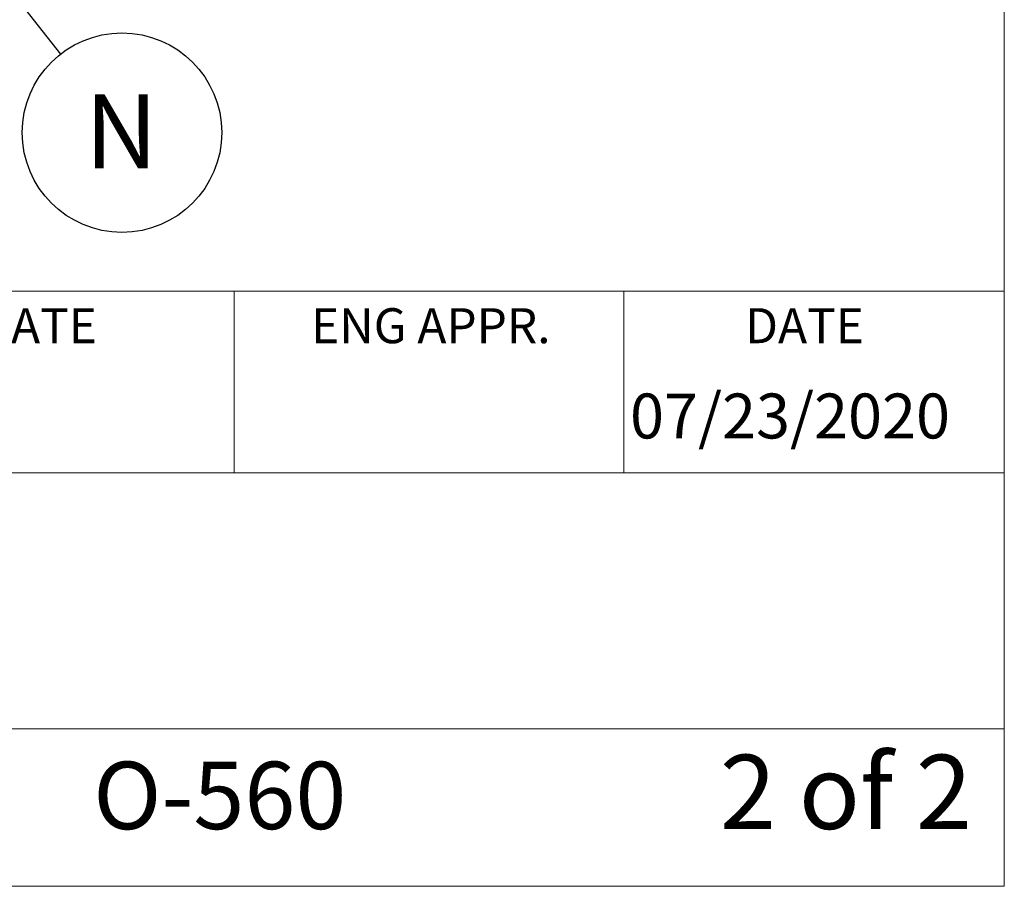
# Model space of a CAD drawing. Units: inches. Extents: x 4 to 301, y -220 to 193.
# Drawn here: x 269 to 301, y -220 to -191 of the extents above; entities that cross this region are included whole.
import ezdxf

# ---------------------------------------------------------------- set-up
doc = ezdxf.new("R2010")
doc.units = ezdxf.units.IN
doc.header["$MEASUREMENT"] = 0
doc.layers.add('FORMAT', color=7, linetype='Continuous')
doc.styles.add('SLDTEXTSTYLE0', font='TXT', dxfattribs={"width": 0.75})
doc.styles.add('SLDTEXTSTYLE2', font='TXT', dxfattribs={"width": 0.666667})
doc.dimstyles.new('SLDDIMSTYLE5', dxfattribs={"dimtxt": 0.18, "dimasz": 2.34, "dimexe": 0, "dimexo": 0.0625, "dimgap": 0, "dimtad": 0, "dimtih": 1, "dimtoh": 1, "dimdec": 0, "dimrnd": 1e-09, "dimzin": 0, "dimdsep": 46, "dimtxsty": 'Standard', "dimsah": 1, "dimcen": 0.09, "dimadec": 0, "dimazin": 0, "dimtfac": 2.34, "dimtdec": 0, "dimtofl": 0, "dimtmove": 0, "dimatfit": 3, "dimfxl": 1, "dimfrac": 2, "dimtolj": 1, "dimtzin": 0, "dimarcsym": 0})

# ---------------------------------------------------------------- blocks, each defined once
blk = doc.blocks.new('SW_NOTE_0_19')
at = {"layer": 'FORMAT', "color": 0, "ltscale": 18}
blk.add_circle((2.058, -2.619), 3.331, dxfattribs=at)
at = {"layer": 'FORMAT', "color": 0, "ltscale": 18, "insert": (2.036, -1.336), "char_height": 2.48, "attachment_point": 2, "style": 'SLDTEXTSTYLE0'}
blk.add_mtext('N', dxfattribs=at)

msp = doc.modelspace()

# ---------------------------------------------------------------- linework, layer by layer
at = {"color": 7, "linetype": 'Continuous', "lineweight": 18, "ltscale": 18}
for p, q in [((301.498, -219.715), (301.498, -30.728)), ((301.498, -219.715), (301.498, -176.92)), ((301.498, -214.454), (301.498, -176.92)), ((301.498, -199.837), (301.498, -176.92)), ((263.006, -199.837), (301.498, -199.837)), ((275.773, -199.837), (275.773, -205.905)), ((288.782, -199.837), (288.782, -205.905)), ((301.498, -205.905), (301.498, -199.837)), ((223.734, -205.905), (301.498, -205.905)), ((223.734, -214.454), (301.498, -214.454)), ((301.498, -219.715), (4.501, -219.715)), ((204.251, -219.715), (301.498, -219.715))]:
    msp.add_line(p, q, dxfattribs=at)

# ---------------------------------------------------------------- block references
at = {"layer": 'FORMAT', "color": 7, "ltscale": 18}
msp.add_blockref('SW_NOTE_0_19', (269.964, -191.925), dxfattribs=at)

# ---------------------------------------------------------------- texts
at = {"color": 7, "linetype": 'Continuous', "lineweight": 0, "ltscale": 18}
for s, insert, char_height, attachment_point, style in [('DATE', (267.218, -200.407), 1.17, 1, 'SLDTEXTSTYLE0'), ('ENG APPR.', (278.338, -200.407), 1.17, 1, 'SLDTEXTSTYLE0'), ('DATE', (292.84, -200.407), 1.17, 1, 'SLDTEXTSTYLE0'), ('07/23/2020', (294.339, -203.258), 1.5, 2, 'SLDTEXTSTYLE0'), ('2 of 2', (291.995, -215.322), 2.4803, 1, 'SLDTEXTSTYLE2')]:
    msp.add_mtext(s, dxfattribs=dict(at, insert=insert, char_height=char_height, attachment_point=attachment_point, style=style))
at = {"layer": 'FORMAT', "color": 7, "ltscale": 18, "insert": (275.291, -215.555), "char_height": 2.25, "attachment_point": 2, "style": 'SLDTEXTSTYLE0'}
msp.add_mtext('O-560', dxfattribs=at)

# ---------------------------------------------------------------- leaders
at = {"layer": 'FORMAT', "color": 7, "ltscale": 18}
msp.add_leader([(261.545, -181.21), (269.964, -191.925)], dimstyle='SLDDIMSTYLE5', dxfattribs=at)

doc.saveas('drawing.dxf')
